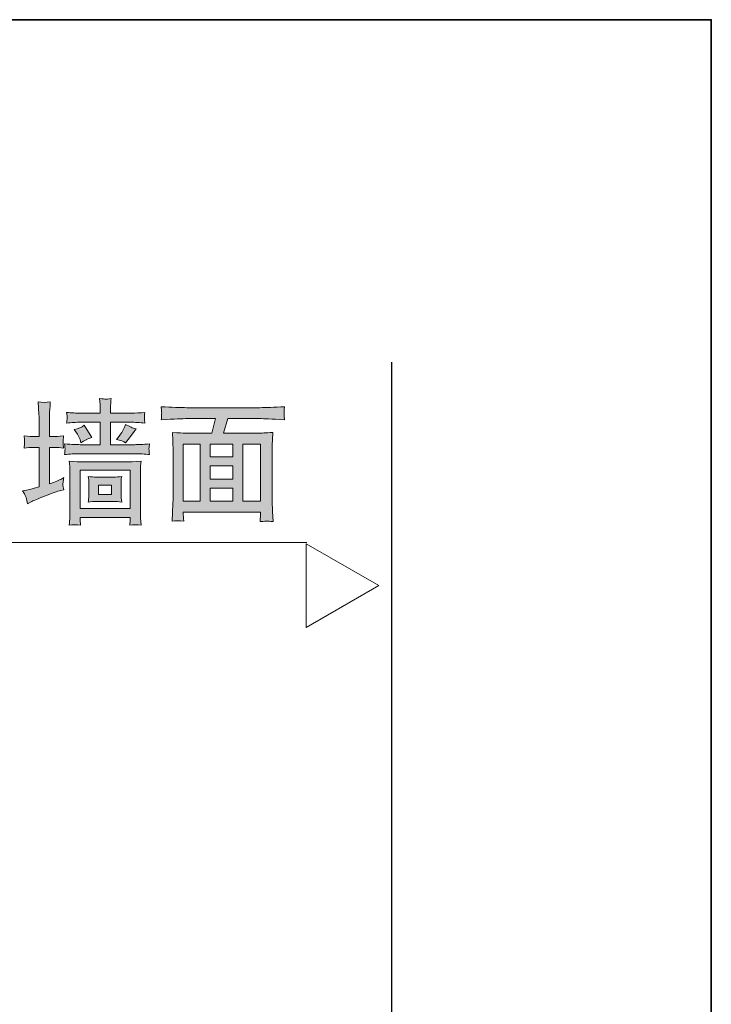
# Model space of a CAD drawing. Units: inches. Extents: x -1045 to 1929, y -756 to 938.
# Drawn here: x 1653 to 1929, y 424 to 817 of the extents above; entities that cross this region are included whole.
import ezdxf

# ---------------------------------------------------------------- set-up
doc = ezdxf.new("R2010")
doc.units = ezdxf.units.IN
doc.header["$MEASUREMENT"] = 0
doc.layers.add('图层 1', color=7, linetype='Continuous')

msp = doc.modelspace()

# ---------------------------------------------------------------- hatches: boundary and pattern name
at = {"layer": '图层 1'}
h = msp.add_hatch(color=7, dxfattribs=at)
h.dxf.hatch_style = 2
h.paths.add_polyline_path([(1684.05, 631.31), (1689.27, 631.31), (1689.27, 627.58), (1684.05, 627.58)])
edge = h.paths.add_edge_path()
edge.add_spline(control_points=[(1679.98, 634.84), (1679.98, 634.84), (1680.19, 633.45), (1680.19, 633.45), (1680.23, 633.24), (1680.23, 632.75), (1680.23, 632), (1680.23, 632), (1680.23, 627.79), (1680.23, 627.79), (1680.23, 627.16), (1680.23, 626.67), (1680.19, 626.25), (1680.16, 625.83), (1680.09, 625.3), (1679.98, 624.62), (1681.09, 624.81), (1682.21, 624.88), (1683.31, 624.88), (1683.31, 624.88), (1690.08, 624.88), (1690.08, 624.88), (1691.15, 624.88), (1692.22, 624.81), (1693.36, 624.62), (1693.36, 624.62), (1693.15, 626.28), (1693.15, 626.28), (1693.11, 626.49), (1693.09, 627), (1693.09, 627.79), (1693.09, 627.79), (1693.09, 632.12), (1693.09, 632.12), (1693.09, 632.73), (1693.11, 633.19), (1693.13, 633.49), (1693.13, 633.82), (1693.22, 634.26), (1693.36, 634.84), (1692.22, 634.66), (1691.13, 634.57), (1690.03, 634.57), (1690.03, 634.57), (1683.31, 634.57), (1683.31, 634.57), (1682.23, 634.57), (1681.14, 634.66), (1679.98, 634.84)], knot_values=[0, 0, 0, 0, 1, 1, 1, 2, 2, 2, 3, 3, 3, 4, 4, 4, 5, 5, 5, 6, 6, 6, 7, 7, 7, 8, 8, 8, 9, 9, 9, 10, 10, 10, 11, 11, 11, 12, 12, 12, 13, 13, 13, 14, 14, 14, 15, 15, 15, 16, 16, 16, 16], degree=3, periodic=0)
edge = h.paths.add_edge_path()
edge.add_spline(control_points=[(1676.95, 615.38), (1676.86, 616.64), (1676.79, 617.43), (1676.79, 617.78), (1676.79, 617.78), (1676.79, 618.45), (1676.79, 618.45), (1676.79, 618.45), (1696.72, 618.45), (1696.72, 618.45), (1696.72, 618.45), (1696.72, 617.73), (1696.72, 617.73), (1696.72, 617.52), (1696.72, 617.2), (1696.67, 616.75), (1696.65, 616.33), (1696.62, 615.87), (1696.62, 615.38), (1698.07, 615.59), (1699.53, 615.59), (1701.09, 615.38), (1701.09, 615.38), (1700.89, 618.36), (1700.89, 618.36), (1700.84, 618.78), (1700.82, 619.73), (1700.82, 621.22), (1700.82, 621.22), (1700.82, 636.61), (1700.82, 636.61), (1700.82, 637.57), (1700.84, 638.27), (1700.86, 638.78), (1700.86, 639.29), (1700.96, 639.99), (1701.09, 640.9), (1698.18, 640.71), (1696.32, 640.62), (1695.48, 640.62), (1695.48, 640.62), (1677.93, 640.62), (1677.93, 640.62), (1676.58, 640.62), (1674.74, 640.76), (1672.43, 640.99), (1672.43, 640.99), (1672.64, 638.76), (1672.64, 638.76), (1672.69, 638.41), (1672.69, 637.73), (1672.69, 636.73), (1672.69, 636.73), (1672.69, 621.18), (1672.69, 621.18), (1672.69, 620.06), (1672.69, 619.13), (1672.64, 618.41), (1672.62, 617.68), (1672.55, 616.66), (1672.43, 615.38), (1673.83, 615.59), (1675.34, 615.59), (1676.95, 615.38)], knot_values=[0, 0, 0, 0, 1, 1, 1, 2, 2, 2, 3, 3, 3, 4, 4, 4, 5, 5, 5, 6, 6, 6, 7, 7, 7, 8, 8, 8, 9, 9, 9, 10, 10, 10, 11, 11, 11, 12, 12, 12, 13, 13, 13, 14, 14, 14, 15, 15, 15, 16, 16, 16, 17, 17, 17, 18, 18, 18, 19, 19, 19, 20, 20, 20, 21, 21, 21, 21], degree=3, periodic=0)
h.paths.add_polyline_path([(1676.79, 637.36), (1696.72, 637.36), (1696.72, 622.09), (1676.79, 622.09)])
edge = h.paths.add_edge_path()
edge.add_spline(control_points=[(1675.06, 652.61), (1675.97, 651.28), (1676.53, 650.26), (1676.74, 649.54), (1676.74, 649.54), (1677.07, 648.28), (1677.07, 648.28), (1677.07, 648.28), (1678.11, 648.95), (1678.11, 648.95), (1678.11, 648.95), (1679.42, 649.58), (1679.42, 649.58), (1678.93, 649.58), (1679.58, 649.82), (1681.4, 650.31), (1681.4, 650.31), (1678.42, 655.29), (1678.42, 655.29), (1677.3, 654.43), (1675.97, 653.82), (1674.43, 653.52), (1674.43, 653.52), (1675.06, 652.61), (1675.06, 652.61)], knot_values=[0, 0, 0, 0, 1, 1, 1, 2, 2, 2, 3, 3, 3, 4, 4, 4, 5, 5, 5, 6, 6, 6, 7, 7, 7, 8, 8, 8, 8], degree=3, periodic=0)
edge = h.paths.add_edge_path()
edge.add_spline(control_points=[(1694.88, 648.28), (1694.88, 648.28), (1696.44, 650.26), (1696.44, 650.26), (1696.44, 650.26), (1698.28, 652.77), (1698.28, 652.77), (1698.28, 652.77), (1699.12, 653.87), (1699.12, 653.87), (1697.79, 654.08), (1696.39, 654.66), (1694.92, 655.61), (1694.11, 653.33), (1692.9, 651.35), (1691.25, 649.63), (1692.83, 649.21), (1694.04, 648.77), (1694.88, 648.28)], knot_values=[0, 0, 0, 0, 1, 1, 1, 2, 2, 2, 3, 3, 3, 4, 4, 4, 5, 5, 5, 6, 6, 6, 6], degree=3, periodic=0)
edge = h.paths.add_edge_path()
edge.add_spline(control_points=[(1677, 660.08), (1675.11, 660.08), (1673.25, 660.2), (1671.38, 660.41), (1671.52, 659.29), (1671.59, 658.62), (1671.57, 658.38), (1671.57, 658.15), (1671.55, 657.87), (1671.52, 657.55), (1671.5, 657.22), (1671.45, 656.76), (1671.38, 656.15), (1673.27, 656.36), (1675.18, 656.45), (1677.11, 656.45), (1677.11, 656.45), (1684.8, 656.45), (1684.8, 656.45), (1684.8, 656.45), (1684.8, 647.51), (1684.8, 647.51), (1684.8, 647.51), (1676.79, 647.51), (1676.79, 647.51), (1675.58, 647.51), (1673.48, 647.63), (1670.55, 647.84), (1670.69, 646.63), (1670.76, 645.88), (1670.73, 645.65), (1670.73, 645.42), (1670.71, 645.16), (1670.69, 644.88), (1670.66, 644.58), (1670.62, 644.16), (1670.55, 643.58), (1672.57, 643.79), (1674.67, 643.88), (1676.83, 643.88), (1676.83, 643.88), (1698.6, 643.88), (1698.6, 643.88), (1700.63, 643.88), (1702.58, 643.79), (1704.47, 643.58), (1704.33, 644.79), (1704.24, 645.49), (1704.24, 645.67), (1704.21, 645.86), (1704.21, 646.11), (1704.26, 646.44), (1704.28, 646.77), (1704.35, 647.23), (1704.47, 647.84), (1701.77, 647.63), (1699.79, 647.51), (1698.53, 647.51), (1698.53, 647.51), (1688.89, 647.51), (1688.89, 647.51), (1688.89, 647.51), (1688.89, 656.45), (1688.89, 656.45), (1688.89, 656.45), (1696.76, 656.45), (1696.76, 656.45), (1698.67, 656.45), (1700.63, 656.36), (1702.58, 656.15), (1702.58, 656.15), (1702.42, 657.66), (1702.42, 657.66), (1702.42, 657.66), (1702.42, 658.43), (1702.42, 658.43), (1702.38, 658.87), (1702.38, 659.18), (1702.4, 659.34), (1702.42, 659.5), (1702.47, 659.85), (1702.58, 660.41), (1700.77, 660.2), (1698.91, 660.08), (1697.02, 660.08), (1697.02, 660.08), (1688.89, 660.08), (1688.89, 660.08), (1688.89, 660.08), (1688.89, 660.99), (1688.89, 660.99), (1688.89, 661.92), (1688.92, 662.72), (1688.94, 663.32), (1688.94, 663.93), (1689.03, 664.79), (1689.17, 665.91), (1687.92, 665.74), (1687.15, 665.65), (1686.87, 665.67), (1686.61, 665.7), (1685.82, 665.77), (1684.54, 665.91), (1684.54, 665.91), (1684.75, 663.51), (1684.75, 663.51), (1684.8, 663.16), (1684.8, 662.3), (1684.8, 660.92), (1684.8, 660.92), (1684.8, 660.08), (1684.8, 660.08), (1684.8, 660.08), (1677, 660.08), (1677, 660.08)], knot_values=[0, 0, 0, 0, 1, 1, 1, 2, 2, 2, 3, 3, 3, 4, 4, 4, 5, 5, 5, 6, 6, 6, 7, 7, 7, 8, 8, 8, 9, 9, 9, 10, 10, 10, 11, 11, 11, 12, 12, 12, 13, 13, 13, 14, 14, 14, 15, 15, 15, 16, 16, 16, 17, 17, 17, 18, 18, 18, 19, 19, 19, 20, 20, 20, 21, 21, 21, 22, 22, 22, 23, 23, 23, 24, 24, 24, 25, 25, 25, 26, 26, 26, 27, 27, 27, 28, 28, 28, 29, 29, 29, 30, 30, 30, 31, 31, 31, 32, 32, 32, 33, 33, 33, 34, 34, 34, 35, 35, 35, 36, 36, 36, 37, 37, 37, 38, 38, 38, 38], degree=3, periodic=0)
edge = h.paths.add_edge_path()
edge.add_spline(control_points=[(1653.76, 629.12), (1653.76, 629.12), (1654.53, 627.91), (1654.53, 627.91), (1654.95, 627.28), (1655.37, 625.95), (1655.78, 623.92), (1655.78, 623.92), (1657.25, 624.76), (1657.25, 624.76), (1657.86, 625.04), (1659.63, 625.79), (1662.56, 627), (1665.49, 628.21), (1667.66, 628.95), (1669.06, 629.28), (1669.06, 629.28), (1670.22, 629.54), (1670.22, 629.54), (1670.01, 630.4), (1669.89, 631.03), (1669.87, 631.38), (1669.85, 631.72), (1669.87, 632.12), (1669.94, 632.56), (1670.01, 633.03), (1670.13, 633.63), (1670.27, 634.4), (1669.36, 633.77), (1667.96, 633.12), (1666.08, 632.42), (1666.08, 632.42), (1664.49, 631.84), (1664.49, 631.84), (1664.49, 631.84), (1664.49, 646.39), (1664.49, 646.39), (1664.49, 646.39), (1666.59, 646.39), (1666.59, 646.39), (1667.64, 646.39), (1668.82, 646.32), (1670.15, 646.14), (1670.15, 646.14), (1670.01, 647.81), (1670.01, 647.81), (1669.96, 647.91), (1669.96, 648.12), (1669.99, 648.44), (1669.99, 648.79), (1670.01, 649.14), (1670.03, 649.49), (1670.06, 649.86), (1670.08, 650.38), (1670.15, 651.05), (1668.05, 650.86), (1666.87, 650.77), (1666.59, 650.77), (1666.59, 650.77), (1664.49, 650.77), (1664.49, 650.77), (1664.49, 650.77), (1664.49, 654.4), (1664.49, 654.4), (1664.49, 656.85), (1664.52, 658.59), (1664.56, 659.64), (1664.59, 660.69), (1664.7, 662.32), (1664.86, 664.56), (1663.28, 664.32), (1661.65, 664.32), (1659.98, 664.56), (1659.98, 664.56), (1660.3, 659.57), (1660.3, 659.57), (1660.37, 658.59), (1660.39, 656.89), (1660.39, 654.45), (1660.39, 654.45), (1660.39, 650.77), (1660.39, 650.77), (1660.39, 650.77), (1658, 650.77), (1658, 650.77), (1657.6, 650.77), (1656.41, 650.86), (1654.39, 651.05), (1654.39, 651.05), (1654.53, 649.47), (1654.53, 649.47), (1654.53, 649.47), (1654.53, 648.63), (1654.53, 648.63), (1654.53, 647.98), (1654.53, 647.56), (1654.5, 647.37), (1654.5, 647.19), (1654.46, 646.77), (1654.39, 646.14), (1655.67, 646.32), (1656.93, 646.39), (1658.16, 646.39), (1658.16, 646.39), (1660.39, 646.39), (1660.39, 646.39), (1660.39, 646.39), (1660.39, 630.68), (1660.39, 630.68), (1660.39, 630.68), (1658.37, 630.12), (1658.37, 630.12), (1657.53, 629.86), (1655.99, 629.54), (1653.76, 629.12)], knot_values=[0, 0, 0, 0, 1, 1, 1, 2, 2, 2, 3, 3, 3, 4, 4, 4, 5, 5, 5, 6, 6, 6, 7, 7, 7, 8, 8, 8, 9, 9, 9, 10, 10, 10, 11, 11, 11, 12, 12, 12, 13, 13, 13, 14, 14, 14, 15, 15, 15, 16, 16, 16, 17, 17, 17, 18, 18, 18, 19, 19, 19, 20, 20, 20, 21, 21, 21, 22, 22, 22, 23, 23, 23, 24, 24, 24, 25, 25, 25, 26, 26, 26, 27, 27, 27, 28, 28, 28, 29, 29, 29, 30, 30, 30, 31, 31, 31, 32, 32, 32, 33, 33, 33, 34, 34, 34, 35, 35, 35, 36, 36, 36, 37, 37, 37, 38, 38, 38, 38], degree=3, periodic=0)
h = msp.add_hatch(color=7, dxfattribs=at)
h.dxf.hatch_style = 2
h.paths.add_polyline_path([(1717.93, 647.74), (1724.63, 647.74), (1724.63, 625.02), (1717.93, 625.02)])
edge = h.paths.add_edge_path()
edge.add_spline(control_points=[(1719.44, 657.9), (1719.44, 657.9), (1730.78, 657.9), (1730.78, 657.9), (1730.78, 657.9), (1729.38, 652.12), (1729.38, 652.12), (1729.38, 652.12), (1718.74, 652.12), (1718.74, 652.12), (1717.88, 652.12), (1716.16, 652.21), (1713.57, 652.4), (1713.57, 652.4), (1713.78, 649.23), (1713.78, 649.23), (1713.81, 648.77), (1713.83, 647.84), (1713.83, 646.42), (1713.83, 646.42), (1713.83, 625.14), (1713.83, 625.14), (1713.83, 624.3), (1713.78, 623.13), (1713.69, 621.64), (1713.62, 620.13), (1713.55, 618.62), (1713.51, 617.03), (1714.83, 617.24), (1716.37, 617.24), (1718.09, 617.03), (1717.98, 618.62), (1717.93, 619.59), (1717.93, 620.01), (1717.93, 620.01), (1717.93, 620.64), (1717.93, 620.64), (1717.93, 620.64), (1748.71, 620.64), (1748.71, 620.64), (1748.71, 620.64), (1748.78, 619.71), (1748.78, 619.71), (1748.78, 619.57), (1748.73, 619.22), (1748.69, 618.64), (1748.64, 618.06), (1748.62, 617.45), (1748.62, 616.82), (1750.15, 616.94), (1751.11, 616.99), (1751.43, 617.01), (1751.76, 617.03), (1752.55, 616.96), (1753.79, 616.82), (1753.79, 616.82), (1753.58, 620.85), (1753.58, 620.85), (1753.46, 622.9), (1753.41, 624.39), (1753.41, 625.3), (1753.41, 625.3), (1753.41, 646.37), (1753.41, 646.37), (1753.41, 647), (1753.44, 647.81), (1753.48, 648.84), (1753.55, 649.84), (1753.6, 651.03), (1753.67, 652.4), (1750.78, 652.21), (1748.9, 652.12), (1748.01, 652.12), (1748.01, 652.12), (1733.99, 652.12), (1733.99, 652.12), (1733.99, 652.12), (1735.72, 657.9), (1735.72, 657.9), (1735.72, 657.9), (1748.55, 657.9), (1748.55, 657.9), (1749.87, 657.9), (1753.13, 657.76), (1758.33, 657.48), (1758.33, 657.48), (1758.19, 659.2), (1758.19, 659.2), (1758.14, 659.27), (1758.14, 659.53), (1758.16, 659.97), (1758.16, 660.39), (1758.19, 660.78), (1758.21, 661.11), (1758.23, 661.46), (1758.28, 661.97), (1758.4, 662.65), (1754.09, 662.41), (1750.78, 662.27), (1748.5, 662.27), (1748.5, 662.27), (1719.37, 662.27), (1719.37, 662.27), (1716.76, 662.27), (1713.37, 662.41), (1709.17, 662.65), (1709.17, 662.65), (1709.27, 661.16), (1709.27, 661.16), (1709.31, 660.6), (1709.31, 660.29), (1709.31, 660.18), (1709.29, 659.97), (1709.27, 659.64), (1709.24, 659.22), (1709.22, 658.8), (1709.2, 658.25), (1709.17, 657.48), (1714.41, 657.76), (1717.84, 657.9), (1719.44, 657.9)], knot_values=[0, 0, 0, 0, 1, 1, 1, 2, 2, 2, 3, 3, 3, 4, 4, 4, 5, 5, 5, 6, 6, 6, 7, 7, 7, 8, 8, 8, 9, 9, 9, 10, 10, 10, 11, 11, 11, 12, 12, 12, 13, 13, 13, 14, 14, 14, 15, 15, 15, 16, 16, 16, 17, 17, 17, 18, 18, 18, 19, 19, 19, 20, 20, 20, 21, 21, 21, 22, 22, 22, 23, 23, 23, 24, 24, 24, 25, 25, 25, 26, 26, 26, 27, 27, 27, 28, 28, 28, 29, 29, 29, 30, 30, 30, 31, 31, 31, 32, 32, 32, 33, 33, 33, 34, 34, 34, 35, 35, 35, 36, 36, 36, 37, 37, 37, 38, 38, 38, 39, 39, 39, 40, 40, 40, 40], degree=3, periodic=0)
h.paths.add_polyline_path([(1728.73, 639.08), (1737.67, 639.08), (1737.67, 633.77), (1728.73, 633.77)])
h.paths.add_polyline_path([(1728.73, 630.14), (1737.67, 630.14), (1737.67, 625.02), (1728.73, 625.02)])
h.paths.add_polyline_path([(1728.73, 647.74), (1737.67, 647.74), (1737.67, 642.71), (1728.73, 642.71)])
h.paths.add_polyline_path([(1741.77, 647.74), (1748.76, 647.74), (1748.76, 625.02), (1741.77, 625.02)])

# ---------------------------------------------------------------- linework, layer by layer
at = {"layer": '图层 1', "color": 7, "lineweight": 35}
msp.add_lwpolyline([(1928.71, -669.89), (-1045.08, -669.89), (-1045.08, 817.02), (1928.71, 817.02), (1928.71, -669.89)], dxfattribs=at)
at = {"layer": '图层 1', "color": 7, "lineweight": 30}
msp.add_lwpolyline([(1172.43, -273.65), (1801.15, -273.65), (1801.15, 680.41)], dxfattribs=at)
at = {"layer": '图层 1', "color": 7, "lineweight": 0}
for points in [[(1717.93, 647.74), (1724.63, 647.74), (1724.63, 625.02), (1717.93, 625.02), (1717.93, 647.74)], [(1728.73, 647.74), (1737.67, 647.74), (1737.67, 642.71), (1728.73, 642.71), (1728.73, 647.74)], [(1741.77, 647.74), (1748.76, 647.74), (1748.76, 625.02), (1741.77, 625.02), (1741.77, 647.74)], [(1676.79, 637.36), (1696.72, 637.36), (1696.72, 622.09), (1676.79, 622.09), (1676.79, 637.36)], [(1728.73, 639.08), (1737.67, 639.08), (1737.67, 633.77), (1728.73, 633.77), (1728.73, 639.08)], [(1684.05, 631.31), (1689.27, 631.31), (1689.27, 627.58), (1684.05, 627.58), (1684.05, 631.31)], [(1728.73, 630.14), (1737.67, 630.14), (1737.67, 625.02), (1728.73, 625.02), (1728.73, 630.14)]]:
    msp.add_lwpolyline(points, dxfattribs=at)
at = {"layer": '图层 1', "color": 7, "lineweight": 5}
for points in [[(1541.41, 608.56), (1767.31, 608.56)], [(1795.93, 591.3), (1767.01, 608), (1767.01, 574.63), (1795.93, 591.3), (1767.01, 608), (1767.01, 574.63), (1795.93, 591.3)]]:
    msp.add_lwpolyline(points, dxfattribs=at)
at = {"layer": '图层 1', "color": 7, "lineweight": 0}
for points, knots in [([(1653.76, 629.12), (1653.76, 629.12), (1654.53, 627.91), (1654.53, 627.91), (1654.95, 627.28), (1655.37, 625.95), (1655.78, 623.92), (1655.78, 623.92), (1657.25, 624.76), (1657.25, 624.76), (1657.86, 625.04), (1659.63, 625.79), (1662.56, 627), (1665.49, 628.21), (1667.66, 628.95), (1669.06, 629.28), (1669.06, 629.28), (1670.22, 629.54), (1670.22, 629.54), (1670.01, 630.4), (1669.89, 631.03), (1669.87, 631.38), (1669.85, 631.72), (1669.87, 632.12), (1669.94, 632.56), (1670.01, 633.03), (1670.13, 633.63), (1670.27, 634.4), (1669.36, 633.77), (1667.96, 633.12), (1666.08, 632.42), (1666.08, 632.42), (1664.49, 631.84), (1664.49, 631.84), (1664.49, 631.84), (1664.49, 646.39), (1664.49, 646.39), (1664.49, 646.39), (1666.59, 646.39), (1666.59, 646.39), (1667.64, 646.39), (1668.82, 646.32), (1670.15, 646.14), (1670.15, 646.14), (1670.01, 647.81), (1670.01, 647.81), (1669.96, 647.91), (1669.96, 648.12), (1669.99, 648.44), (1669.99, 648.79), (1670.01, 649.14), (1670.03, 649.49), (1670.06, 649.86), (1670.08, 650.38), (1670.15, 651.05), (1668.05, 650.86), (1666.87, 650.77), (1666.59, 650.77), (1666.59, 650.77), (1664.49, 650.77), (1664.49, 650.77), (1664.49, 650.77), (1664.49, 654.4), (1664.49, 654.4), (1664.49, 656.85), (1664.52, 658.59), (1664.56, 659.64), (1664.59, 660.69), (1664.7, 662.32), (1664.86, 664.56), (1663.28, 664.32), (1661.65, 664.32), (1659.98, 664.56), (1659.98, 664.56), (1660.3, 659.57), (1660.3, 659.57), (1660.37, 658.59), (1660.39, 656.89), (1660.39, 654.45), (1660.39, 654.45), (1660.39, 650.77), (1660.39, 650.77), (1660.39, 650.77), (1658, 650.77), (1658, 650.77), (1657.6, 650.77), (1656.41, 650.86), (1654.39, 651.05), (1654.39, 651.05), (1654.53, 649.47), (1654.53, 649.47), (1654.53, 649.47), (1654.53, 648.63), (1654.53, 648.63), (1654.53, 647.98), (1654.53, 647.56), (1654.5, 647.37), (1654.5, 647.19), (1654.46, 646.77), (1654.39, 646.14), (1655.67, 646.32), (1656.93, 646.39), (1658.16, 646.39), (1658.16, 646.39), (1660.39, 646.39), (1660.39, 646.39), (1660.39, 646.39), (1660.39, 630.68), (1660.39, 630.68), (1660.39, 630.68), (1658.37, 630.12), (1658.37, 630.12), (1657.53, 629.86), (1655.99, 629.54), (1653.76, 629.12)], [0, 0, 0, 0, 1, 1, 1, 2, 2, 2, 3, 3, 3, 4, 4, 4, 5, 5, 5, 6, 6, 6, 7, 7, 7, 8, 8, 8, 9, 9, 9, 10, 10, 10, 11, 11, 11, 12, 12, 12, 13, 13, 13, 14, 14, 14, 15, 15, 15, 16, 16, 16, 17, 17, 17, 18, 18, 18, 19, 19, 19, 20, 20, 20, 21, 21, 21, 22, 22, 22, 23, 23, 23, 24, 24, 24, 25, 25, 25, 26, 26, 26, 27, 27, 27, 28, 28, 28, 29, 29, 29, 30, 30, 30, 31, 31, 31, 32, 32, 32, 33, 33, 33, 34, 34, 34, 35, 35, 35, 36, 36, 36, 37, 37, 37, 38, 38, 38, 38]), ([(1677, 660.08), (1675.11, 660.08), (1673.25, 660.2), (1671.38, 660.41), (1671.52, 659.29), (1671.59, 658.62), (1671.57, 658.38), (1671.57, 658.15), (1671.55, 657.87), (1671.52, 657.55), (1671.5, 657.22), (1671.45, 656.76), (1671.38, 656.15), (1673.27, 656.36), (1675.18, 656.45), (1677.11, 656.45), (1677.11, 656.45), (1684.8, 656.45), (1684.8, 656.45), (1684.8, 656.45), (1684.8, 647.51), (1684.8, 647.51), (1684.8, 647.51), (1676.79, 647.51), (1676.79, 647.51), (1675.58, 647.51), (1673.48, 647.63), (1670.55, 647.84), (1670.69, 646.63), (1670.76, 645.88), (1670.73, 645.65), (1670.73, 645.42), (1670.71, 645.16), (1670.69, 644.88), (1670.66, 644.58), (1670.62, 644.16), (1670.55, 643.58), (1672.57, 643.79), (1674.67, 643.88), (1676.83, 643.88), (1676.83, 643.88), (1698.6, 643.88), (1698.6, 643.88), (1700.63, 643.88), (1702.58, 643.79), (1704.47, 643.58), (1704.33, 644.79), (1704.24, 645.49), (1704.24, 645.67), (1704.21, 645.86), (1704.21, 646.11), (1704.26, 646.44), (1704.28, 646.77), (1704.35, 647.23), (1704.47, 647.84), (1701.77, 647.63), (1699.79, 647.51), (1698.53, 647.51), (1698.53, 647.51), (1688.89, 647.51), (1688.89, 647.51), (1688.89, 647.51), (1688.89, 656.45), (1688.89, 656.45), (1688.89, 656.45), (1696.76, 656.45), (1696.76, 656.45), (1698.67, 656.45), (1700.63, 656.36), (1702.58, 656.15), (1702.58, 656.15), (1702.42, 657.66), (1702.42, 657.66), (1702.42, 657.66), (1702.42, 658.43), (1702.42, 658.43), (1702.38, 658.87), (1702.38, 659.18), (1702.4, 659.34), (1702.42, 659.5), (1702.47, 659.85), (1702.58, 660.41), (1700.77, 660.2), (1698.91, 660.08), (1697.02, 660.08), (1697.02, 660.08), (1688.89, 660.08), (1688.89, 660.08), (1688.89, 660.08), (1688.89, 660.99), (1688.89, 660.99), (1688.89, 661.92), (1688.92, 662.72), (1688.94, 663.32), (1688.94, 663.93), (1689.03, 664.79), (1689.17, 665.91), (1687.92, 665.74), (1687.15, 665.65), (1686.87, 665.67), (1686.61, 665.7), (1685.82, 665.77), (1684.54, 665.91), (1684.54, 665.91), (1684.75, 663.51), (1684.75, 663.51), (1684.8, 663.16), (1684.8, 662.3), (1684.8, 660.92), (1684.8, 660.92), (1684.8, 660.08), (1684.8, 660.08), (1684.8, 660.08), (1677, 660.08), (1677, 660.08)], [0, 0, 0, 0, 1, 1, 1, 2, 2, 2, 3, 3, 3, 4, 4, 4, 5, 5, 5, 6, 6, 6, 7, 7, 7, 8, 8, 8, 9, 9, 9, 10, 10, 10, 11, 11, 11, 12, 12, 12, 13, 13, 13, 14, 14, 14, 15, 15, 15, 16, 16, 16, 17, 17, 17, 18, 18, 18, 19, 19, 19, 20, 20, 20, 21, 21, 21, 22, 22, 22, 23, 23, 23, 24, 24, 24, 25, 25, 25, 26, 26, 26, 27, 27, 27, 28, 28, 28, 29, 29, 29, 30, 30, 30, 31, 31, 31, 32, 32, 32, 33, 33, 33, 34, 34, 34, 35, 35, 35, 36, 36, 36, 37, 37, 37, 38, 38, 38, 38]), ([(1719.44, 657.9), (1719.44, 657.9), (1730.78, 657.9), (1730.78, 657.9), (1730.78, 657.9), (1729.38, 652.12), (1729.38, 652.12), (1729.38, 652.12), (1718.74, 652.12), (1718.74, 652.12), (1717.88, 652.12), (1716.16, 652.21), (1713.57, 652.4), (1713.57, 652.4), (1713.78, 649.23), (1713.78, 649.23), (1713.81, 648.77), (1713.83, 647.84), (1713.83, 646.42), (1713.83, 646.42), (1713.83, 625.14), (1713.83, 625.14), (1713.83, 624.3), (1713.78, 623.13), (1713.69, 621.64), (1713.62, 620.13), (1713.55, 618.62), (1713.51, 617.03), (1714.83, 617.24), (1716.37, 617.24), (1718.09, 617.03), (1717.98, 618.62), (1717.93, 619.59), (1717.93, 620.01), (1717.93, 620.01), (1717.93, 620.64), (1717.93, 620.64), (1717.93, 620.64), (1748.71, 620.64), (1748.71, 620.64), (1748.71, 620.64), (1748.78, 619.71), (1748.78, 619.71), (1748.78, 619.57), (1748.73, 619.22), (1748.69, 618.64), (1748.64, 618.06), (1748.62, 617.45), (1748.62, 616.82), (1750.15, 616.94), (1751.11, 616.99), (1751.43, 617.01), (1751.76, 617.03), (1752.55, 616.96), (1753.79, 616.82), (1753.79, 616.82), (1753.58, 620.85), (1753.58, 620.85), (1753.46, 622.9), (1753.41, 624.39), (1753.41, 625.3), (1753.41, 625.3), (1753.41, 646.37), (1753.41, 646.37), (1753.41, 647), (1753.44, 647.81), (1753.48, 648.84), (1753.55, 649.84), (1753.6, 651.03), (1753.67, 652.4), (1750.78, 652.21), (1748.9, 652.12), (1748.01, 652.12), (1748.01, 652.12), (1733.99, 652.12), (1733.99, 652.12), (1733.99, 652.12), (1735.72, 657.9), (1735.72, 657.9), (1735.72, 657.9), (1748.55, 657.9), (1748.55, 657.9), (1749.87, 657.9), (1753.13, 657.76), (1758.33, 657.48), (1758.33, 657.48), (1758.19, 659.2), (1758.19, 659.2), (1758.14, 659.27), (1758.14, 659.53), (1758.16, 659.97), (1758.16, 660.39), (1758.19, 660.78), (1758.21, 661.11), (1758.23, 661.46), (1758.28, 661.97), (1758.4, 662.65), (1754.09, 662.41), (1750.78, 662.27), (1748.5, 662.27), (1748.5, 662.27), (1719.37, 662.27), (1719.37, 662.27), (1716.76, 662.27), (1713.37, 662.41), (1709.17, 662.65), (1709.17, 662.65), (1709.27, 661.16), (1709.27, 661.16), (1709.31, 660.6), (1709.31, 660.29), (1709.31, 660.18), (1709.29, 659.97), (1709.27, 659.64), (1709.24, 659.22), (1709.22, 658.8), (1709.2, 658.25), (1709.17, 657.48), (1714.41, 657.76), (1717.84, 657.9), (1719.44, 657.9)], [0, 0, 0, 0, 1, 1, 1, 2, 2, 2, 3, 3, 3, 4, 4, 4, 5, 5, 5, 6, 6, 6, 7, 7, 7, 8, 8, 8, 9, 9, 9, 10, 10, 10, 11, 11, 11, 12, 12, 12, 13, 13, 13, 14, 14, 14, 15, 15, 15, 16, 16, 16, 17, 17, 17, 18, 18, 18, 19, 19, 19, 20, 20, 20, 21, 21, 21, 22, 22, 22, 23, 23, 23, 24, 24, 24, 25, 25, 25, 26, 26, 26, 27, 27, 27, 28, 28, 28, 29, 29, 29, 30, 30, 30, 31, 31, 31, 32, 32, 32, 33, 33, 33, 34, 34, 34, 35, 35, 35, 36, 36, 36, 37, 37, 37, 38, 38, 38, 39, 39, 39, 40, 40, 40, 40]), ([(1675.06, 652.61), (1675.97, 651.28), (1676.53, 650.26), (1676.74, 649.54), (1676.74, 649.54), (1677.07, 648.28), (1677.07, 648.28), (1677.07, 648.28), (1678.11, 648.95), (1678.11, 648.95), (1678.11, 648.95), (1679.42, 649.58), (1679.42, 649.58), (1678.93, 649.58), (1679.58, 649.82), (1681.4, 650.31), (1681.4, 650.31), (1678.42, 655.29), (1678.42, 655.29), (1677.3, 654.43), (1675.97, 653.82), (1674.43, 653.52), (1674.43, 653.52), (1675.06, 652.61), (1675.06, 652.61)], [0, 0, 0, 0, 1, 1, 1, 2, 2, 2, 3, 3, 3, 4, 4, 4, 5, 5, 5, 6, 6, 6, 7, 7, 7, 8, 8, 8, 8]), ([(1694.88, 648.28), (1694.88, 648.28), (1696.44, 650.26), (1696.44, 650.26), (1696.44, 650.26), (1698.28, 652.77), (1698.28, 652.77), (1698.28, 652.77), (1699.12, 653.87), (1699.12, 653.87), (1697.79, 654.08), (1696.39, 654.66), (1694.92, 655.61), (1694.11, 653.33), (1692.9, 651.35), (1691.25, 649.63), (1692.83, 649.21), (1694.04, 648.77), (1694.88, 648.28)], [0, 0, 0, 0, 1, 1, 1, 2, 2, 2, 3, 3, 3, 4, 4, 4, 5, 5, 5, 6, 6, 6, 6]), ([(1676.95, 615.38), (1676.86, 616.64), (1676.79, 617.43), (1676.79, 617.78), (1676.79, 617.78), (1676.79, 618.45), (1676.79, 618.45), (1676.79, 618.45), (1696.72, 618.45), (1696.72, 618.45), (1696.72, 618.45), (1696.72, 617.73), (1696.72, 617.73), (1696.72, 617.52), (1696.72, 617.2), (1696.67, 616.75), (1696.65, 616.33), (1696.62, 615.87), (1696.62, 615.38), (1698.07, 615.59), (1699.53, 615.59), (1701.09, 615.38), (1701.09, 615.38), (1700.89, 618.36), (1700.89, 618.36), (1700.84, 618.78), (1700.82, 619.73), (1700.82, 621.22), (1700.82, 621.22), (1700.82, 636.61), (1700.82, 636.61), (1700.82, 637.57), (1700.84, 638.27), (1700.86, 638.78), (1700.86, 639.29), (1700.96, 639.99), (1701.09, 640.9), (1698.18, 640.71), (1696.32, 640.62), (1695.48, 640.62), (1695.48, 640.62), (1677.93, 640.62), (1677.93, 640.62), (1676.58, 640.62), (1674.74, 640.76), (1672.43, 640.99), (1672.43, 640.99), (1672.64, 638.76), (1672.64, 638.76), (1672.69, 638.41), (1672.69, 637.73), (1672.69, 636.73), (1672.69, 636.73), (1672.69, 621.18), (1672.69, 621.18), (1672.69, 620.06), (1672.69, 619.13), (1672.64, 618.41), (1672.62, 617.68), (1672.55, 616.66), (1672.43, 615.38), (1673.83, 615.59), (1675.34, 615.59), (1676.95, 615.38)], [0, 0, 0, 0, 1, 1, 1, 2, 2, 2, 3, 3, 3, 4, 4, 4, 5, 5, 5, 6, 6, 6, 7, 7, 7, 8, 8, 8, 9, 9, 9, 10, 10, 10, 11, 11, 11, 12, 12, 12, 13, 13, 13, 14, 14, 14, 15, 15, 15, 16, 16, 16, 17, 17, 17, 18, 18, 18, 19, 19, 19, 20, 20, 20, 21, 21, 21, 21]), ([(1679.98, 634.84), (1679.98, 634.84), (1680.19, 633.45), (1680.19, 633.45), (1680.23, 633.24), (1680.23, 632.75), (1680.23, 632), (1680.23, 632), (1680.23, 627.79), (1680.23, 627.79), (1680.23, 627.16), (1680.23, 626.67), (1680.19, 626.25), (1680.16, 625.83), (1680.09, 625.3), (1679.98, 624.62), (1681.09, 624.81), (1682.21, 624.88), (1683.31, 624.88), (1683.31, 624.88), (1690.08, 624.88), (1690.08, 624.88), (1691.15, 624.88), (1692.22, 624.81), (1693.36, 624.62), (1693.36, 624.62), (1693.15, 626.28), (1693.15, 626.28), (1693.11, 626.49), (1693.09, 627), (1693.09, 627.79), (1693.09, 627.79), (1693.09, 632.12), (1693.09, 632.12), (1693.09, 632.73), (1693.11, 633.19), (1693.13, 633.49), (1693.13, 633.82), (1693.22, 634.26), (1693.36, 634.84), (1692.22, 634.66), (1691.13, 634.57), (1690.03, 634.57), (1690.03, 634.57), (1683.31, 634.57), (1683.31, 634.57), (1682.23, 634.57), (1681.14, 634.66), (1679.98, 634.84)], [0, 0, 0, 0, 1, 1, 1, 2, 2, 2, 3, 3, 3, 4, 4, 4, 5, 5, 5, 6, 6, 6, 7, 7, 7, 8, 8, 8, 9, 9, 9, 10, 10, 10, 11, 11, 11, 12, 12, 12, 13, 13, 13, 14, 14, 14, 15, 15, 15, 16, 16, 16, 16])]:
    msp.add_open_spline(points, degree=3, knots=knots, dxfattribs=at)

doc.saveas('drawing.dxf')
